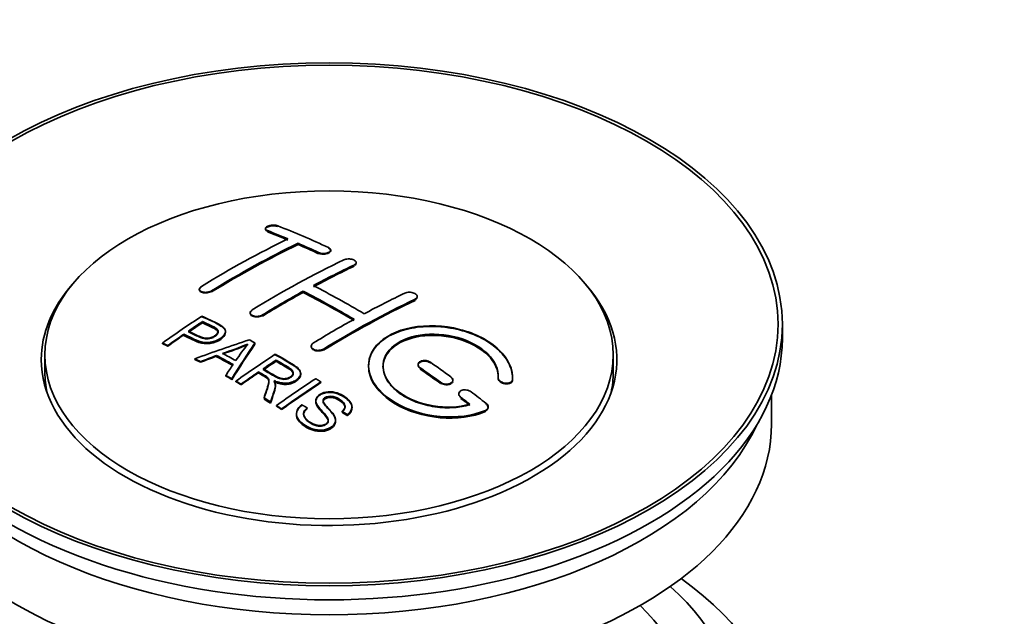
# Model space of a CAD drawing. Units: millimetres. Extents: x 0 to 1589, y 0 to 2064.
# Drawn here: x 248 to 316, y 246 to 287 of the extents above; entities that cross this region are included whole.
import ezdxf
from ezdxf import colors
from ezdxf.entities.mleader import LeaderData, LeaderLine
from ezdxf.math import Vec2, Vec3

# ---------------------------------------------------------------- set-up
doc = ezdxf.new("R2010")
doc.units = ezdxf.units.MM
doc.layers.add('DV7_Défaut', color=7, linetype='Continuous')
doc.layers.add('Défaut', color=7, linetype='Continuous')

# ---------------------------------------------------------------- blocks, each defined once
blk = doc.blocks.new('_DOT')
at = {"color": 0}
blk.add_line((0, 0), (-1, 0), dxfattribs=at)
at = {"color": 0, "const_width": 0.333}
blk.add_lwpolyline([(-0.1665, 0, 1), (0.1665, 0, 1)], format="xyb", close=True, dxfattribs=at)
blk = doc.blocks.new('SE6')
at = {"layer": 'DV7_Défaut', "color": 7, "linetype": 'Continuous', "lineweight": 35}
for p, q in [((264.911, 272.84), (264.911, 272.796)), ((267.179, 271.732), (267.179, 271.815)), ((269.447, 271.302), (269.447, 271.345)), ((271.215, 270.431), (271.215, 270.474)), ((260.315, 268.623), (260.315, 268.579)), ((267.533, 268.401), (267.533, 268.482)), ((275.457, 268.066), (275.457, 268.109)), ((263.851, 266.986), (263.851, 266.943)), ((260.531, 266.325), (260.531, 266.368)), ((300.831, 265.203), (300.831, 266.182)), ((262.135, 265.654), (262.135, 265.696)), ((257.756, 264.833), (257.756, 264.877)), ((259.23, 265.446), (259.23, 265.489)), ((264.181, 264.806), (264.181, 264.888)), ((258.117, 264.665), (258.117, 264.708)), ((268.093, 264.666), (268.093, 264.623)), ((249.581, 264.059), (249.581, 262.835)), ((260.005, 263.735), (260.005, 263.778)), ((260.388, 263.537), (260.388, 263.58)), ((261.516, 263.964), (261.516, 264.007)), ((265.65, 263.648), (265.65, 263.69)), ((289.081, 262.835), (289.081, 264.059)), ((264.435, 262.828), (264.435, 262.871)), ((267.36, 262.744), (267.36, 262.786)), ((275.518, 263.382), (275.518, 263.339)), ((262.153, 262.584), (262.153, 262.627)), ((262.566, 262.352), (262.566, 262.395)), ((262.858, 262.185), (262.858, 262.228)), ((268.77, 262.124), (268.77, 262.167)), ((277.932, 262.253), (277.932, 262.296)), ((281.072, 262.465), (281.072, 262.422)), ((282.079, 262.446), (282.079, 262.49)), ((263.219, 261.977), (263.219, 262.02)), ((265.603, 261.932), (265.603, 261.975)), ((264.813, 261.021), (264.813, 261.064)), ((265.266, 260.74), (265.266, 260.783)), ((268.417, 260.874), (268.417, 260.831)), ((278.347, 261.34), (278.347, 261.297)), ((300.081, 259.242), (300.081, 261.258)), ((265.672, 260.484), (265.672, 260.527)), ((266.034, 260.253), (266.034, 260.296)), ((267.801, 260.335), (267.801, 260.378)), ((270.234, 260.088), (270.234, 260.131)), ((270.926, 260.388), (270.926, 260.431)), ((280.387, 260.386), (280.387, 260.431)), ((267.064, 259.968), (267.064, 259.925)), ((269.789, 259.464), (269.789, 259.507)), ((270.608, 259.863), (270.608, 259.906))]:
    blk.add_line(p, q, dxfattribs=at)
at = {"layer": 'DV7_Défaut', "color": 7, "linetype": 'Continuous', "lineweight": 18}
for p, q in [((265.058, 272.649), (265.058, 272.693)), ((268.593, 271.131), (268.593, 271.174)), ((271.068, 270.26), (271.068, 270.302)), ((261.169, 268.473), (261.169, 268.517)), ((275.311, 267.885), (275.311, 267.928)), ((264.704, 266.791), (264.704, 266.833)), ((268.947, 264.416), (268.947, 264.459)), ((275.665, 263.108), (275.665, 263.151)), ((277.079, 262.101), (277.079, 262.144)), ((282.071, 262.272), (282.071, 262.315)), ((278.493, 261.05), (278.493, 261.094)), ((280.2, 260.147), (280.2, 260.191))]:
    blk.add_line(p, q, dxfattribs=at)
at = {"layer": 'DV7_Défaut', "color": 7, "linetype": 'Continuous', "lineweight": 35}
for centre, radius, start, end in [((256.037, 282.898), 19.641, 287.41322, 292.93096), ((276.719, 254.433), 16.656, 141.46572, 146.38553), ((256.023, 282.887), 19.675, 287.42346, 292.93187)]:
    blk.add_arc(centre, radius, start, end, dxfattribs=at)
for centre, major_axis in [((269.331, 266.182), (-31.5, 0)), ((269.331, 266.182), (-31.2, 0)), ((269.331, 264.059), (-19.75, 0))]:
    blk.add_ellipse(centre, major_axis=major_axis, ratio=0.57735, dxfattribs=at)
for centre, major_axis, ratio, start_param, end_param in [((274.369, 206.743), (-38.04, 65.886), 0.57735, -0.691049, -0.624778), ((273.662, 206.335), (-38.083, 65.962), 0.57735, -0.651509, -0.624963), ((273.662, 206.374), (-38.033, 65.875), 0.57735, -0.651331, -0.624749), ((273.662, 206.335), (-38.033, 65.875), 0.57735, -0.651331, -0.624749), ((262.142, 207.985), (37.866, 65.586), 0.57735, 0.704441, 0.816772), ((262.849, 207.577), (37.93, 65.697), 0.57735, 0.704578, 0.816719), ((262.849, 207.616), (37.88, 65.61), 0.57735, 0.70447, 0.816761), ((262.849, 207.577), (37.88, 65.61), 0.57735, 0.70447, 0.816761), ((273.662, 206.335), (-38.083, 65.962), 0.57735, -0.691157, -0.664745), ((273.662, 206.374), (-38.033, 65.875), 0.57735, -0.691032, -0.664585), ((273.662, 206.335), (-38.033, 65.875), 0.57735, -0.691032, -0.664585), ((265.677, 205.944), (38.119, 66.023), 0.57735, 0.698397, 0.816564), ((266.384, 205.536), (38.149, 66.076), 0.57735, 0.698467, 0.750995), ((266.384, 205.575), (38.099, 65.99), 0.57735, 0.698352, 0.75095), ((266.384, 205.536), (38.099, 65.99), 0.57735, 0.698352, 0.75095), ((269.331, 263.733), (-20, 0), 0.57735, 5.812697, 6.283185), ((269.331, 263.733), (-20, 0), 0.57735, 0, 3.612081), ((266.384, 205.536), (38.149, 66.076), 0.57735, 0.764107, 0.816539), ((266.384, 205.575), (38.099, 65.99), 0.57735, 0.764079, 0.81658), ((266.384, 205.536), (38.099, 65.99), 0.57735, 0.764079, 0.81658), ((270.48, 204.498), (-38.197, 66.16), 0.57735, -0.796297, -0.73082), ((270.48, 204.537), (-38.147, 66.073), 0.57735, -0.796311, -0.730749), ((270.48, 204.498), (-38.147, 66.073), 0.57735, -0.796311, -0.730749), ((271.187, 204.906), (-38.183, 66.136), 0.57735, -0.796301, -0.7308), ((269.92, 203.495), (38.204, 66.171), 0.57735, 0.698591, 0.751044), ((270.627, 203.087), (38.195, 66.156), 0.57735, 0.698571, 0.816502), ((270.627, 203.126), (38.145, 66.069), 0.57735, 0.698457, 0.816543), ((270.627, 203.087), (38.145, 66.069), 0.57735, 0.698457, 0.816543), ((264.082, 206.865), (38.025, 65.862), 0.57735, 0.852216, 0.903307), ((264.443, 206.657), (38.049, 65.903), 0.57735, 0.858164, 0.876427), ((264.443, 206.696), (37.999, 65.816), 0.57735, 0.85826, 0.876547), ((264.443, 206.657), (37.999, 65.816), 0.57735, 0.85826, 0.876547), ((269.92, 203.495), (38.204, 66.171), 0.57735, 0.764137, 0.816495), ((269.331, 265.203), (-31.5, 0), 0.57735, 0, 3.141593), ((264.443, 206.657), (38.049, 65.903), 0.57735, 0.882428, 0.903232), ((264.443, 206.696), (37.999, 65.816), 0.57735, 0.882557, 0.903389), ((269.027, 204.23), (60.538, 46.62), 0.746076, 1.124335, 1.178868), ((265.675, 204.719), (17.944, 74.169), 0.31556, 0.704746, 0.759699), ((265.675, 204.758), (17.92, 74.072), 0.31556, 0.704813, 0.759839), ((265.74, 201.762), (-38.122, 66.028), 0.57735, -0.756474, -0.749259), ((264.129, 200.831), (-38.029, 65.867), 0.57735, -0.761574, -0.744218), ((265.675, 204.719), (17.92, 74.072), 0.31556, 0.704813, 0.759839), ((263.005, 200.183), (-37.943, 65.719), 0.57735, -0.736615, -0.729471), ((263.005, 200.222), (-37.893, 65.632), 0.57735, -0.73655, -0.729396), ((269.147, 204.062), (59.337, 48.142), 0.739398, 1.140955, 1.15737), ((269.147, 204.101), (59.26, 48.079), 0.739398, 1.1411, 1.157537), ((263.833, 200.66), (-38.008, 65.831), 0.57735, -0.76366, -0.742279), ((263.833, 200.7), (-37.957, 65.744), 0.57735, -0.763631, -0.742222), ((263.833, 200.66), (-37.957, 65.744), 0.57735, -0.763631, -0.742222), ((269.184, 203.92), (38.206, 66.175), 0.57735, 0.8519, 0.902747), ((269.545, 203.711), (38.206, 66.174), 0.57735, 0.857535, 0.874288), ((269.545, 203.75), (38.156, 66.088), 0.57735, 0.85763, 0.874405), ((269.545, 203.711), (38.156, 66.088), 0.57735, 0.85763, 0.874405), ((270.833, 204.702), (-38.191, 66.149), 0.57735, -0.914485, -0.888123), ((269.331, 262.835), (-19.75, 0), 0.57735, 0, 0.122647), ((265.387, 204.852), (19.058, 73.871), 0.333105, 0.746566, 0.763075), ((269.545, 203.711), (38.206, 66.174), 0.57735, 0.880117, 0.902748), ((269.545, 203.75), (38.156, 66.088), 0.57735, 0.880242, 0.902902), ((270.126, 204.294), (-38.202, 66.168), 0.57735, -0.914449, -0.888095), ((270.126, 204.333), (-38.152, 66.081), 0.57735, -0.914619, -0.88823), ((270.126, 204.294), (-38.152, 66.081), 0.57735, -0.914619, -0.88823), ((269.331, 262.835), (-19.75, 0), 0.57735, 3.018945, 3.141593), ((263.005, 200.182), (-37.943, 65.72), 0.57735, -0.777211, -0.769523), ((263.005, 200.222), (-37.893, 65.632), 0.57735, -0.777202, -0.769503), ((271.998, 202.295), (38.159, 66.094), 0.57735, 0.851981, 0.902891), ((272.36, 202.086), (38.146, 66.071), 0.57735, 0.852005, 0.902932), ((272.36, 202.125), (38.096, 65.984), 0.57735, 0.852093, 0.903088), ((270.833, 204.702), (-38.191, 66.149), 0.57735, -0.960477, -0.940937), ((263.005, 200.182), (-37.943, 65.72), 0.57735, -0.827538, -0.819106), ((263.005, 200.222), (-37.893, 65.632), 0.57735, -0.827594, -0.819151), ((263.005, 200.182), (-37.893, 65.632), 0.57735, -0.827594, -0.819151), ((270.126, 204.294), (-38.202, 66.168), 0.57735, -0.95247, -0.940894), ((270.126, 204.333), (-38.152, 66.081), 0.57735, -0.952691, -0.941099), ((270.126, 204.294), (-38.152, 66.081), 0.57735, -0.952691, -0.941099), ((269.331, 259.242), (-30.75, 0), 0.57735, 0, 3.141593), ((269.331, 263.733), (-30.75, 0), 0.57735, 0.25974, 2.881853), ((269.331, 237.033), (-31.5, 0), 0.57735, 0, 3.822948), ((269.331, 239.075), (-28.25, 0), 0.57735, 0, 3.716209), ((269.331, 239.075), (-25.25, 0), 0.57735, 0, 3.685056)]:
    blk.add_ellipse(centre, major_axis=major_axis, ratio=ratio, start_param=start_param, end_param=end_param, dxfattribs=at)
for points, knots in [([(265.765, 273.029), (265.726, 273.045), (265.679, 273.057), (265.628, 273.065), (265.578, 273.074), (265.522, 273.078), (265.466, 273.079), (265.411, 273.079), (265.353, 273.075), (265.299, 273.067), (265.245, 273.06), (265.193, 273.048), (265.146, 273.033), (265.099, 273.019), (265.057, 273.001), (265.023, 272.981), (264.988, 272.961), (264.96, 272.938), (264.941, 272.915), (264.922, 272.891), (264.912, 272.867), (264.912, 272.843), (264.911, 272.818), (264.92, 272.794), (264.938, 272.771), (264.956, 272.749), (264.984, 272.728), (265.02, 272.71), (265.031, 272.704), (265.044, 272.698), (265.058, 272.693)], [0, 0, 0, 0, 0.107463, 0.107463, 0.107463, 0.215143, 0.215143, 0.215143, 0.321522, 0.321522, 0.321522, 0.426592, 0.426592, 0.426592, 0.531395, 0.531395, 0.531395, 0.637057, 0.637057, 0.637057, 0.744336, 0.744336, 0.744336, 0.853318, 0.853318, 0.853318, 0.963351, 0.963351, 0.963351, 1, 1, 1, 1]), ([(265.765, 272.985), (265.73, 272.997), (265.658, 273.02), (265.525, 273.036), (265.378, 273.034), (265.232, 273.016), (265.086, 272.973), (264.976, 272.913), (264.935, 272.866), (264.923, 272.843)], [0, 0, 0, 0, 0.121538, 0.281146, 0.380761, 0.534978, 0.689192, 0.843693, 1, 1, 1, 1]), ([(264.914, 272.819), (264.91, 272.802), (264.911, 272.761), (264.955, 272.699), (265.02, 272.667), (265.058, 272.649)], [0, 0, 0, 0, 0.254303, 0.638105, 1, 1, 1, 1]), ([(268.593, 271.174), (268.633, 271.156), (268.679, 271.141), (268.73, 271.129), (268.78, 271.118), (268.835, 271.111), (268.891, 271.108), (268.946, 271.105), (269.003, 271.107), (269.057, 271.113), (269.112, 271.119), (269.164, 271.13), (269.211, 271.144), (269.258, 271.158), (269.301, 271.176), (269.336, 271.196), (269.371, 271.217), (269.399, 271.24), (269.418, 271.265), (269.437, 271.29), (269.447, 271.317), (269.447, 271.344), (269.447, 271.37), (269.438, 271.397), (269.419, 271.422), (269.401, 271.447), (269.373, 271.471), (269.337, 271.492), (269.326, 271.499), (269.314, 271.505), (269.301, 271.511)], [0, 0, 0, 0, 0.106753, 0.106753, 0.106753, 0.213671, 0.213671, 0.213671, 0.320065, 0.320065, 0.320065, 0.426171, 0.426171, 0.426171, 0.532562, 0.532562, 0.532562, 0.639684, 0.639684, 0.639684, 0.747671, 0.747671, 0.747671, 0.856287, 0.856287, 0.856287, 0.96501, 0.96501, 0.96501, 1, 1, 1, 1]), ([(268.593, 271.131), (268.608, 271.125), (268.659, 271.103), (268.778, 271.072), (268.946, 271.059), (269.114, 271.073), (269.263, 271.112), (269.377, 271.172), (269.443, 271.247), (269.454, 271.327), (269.407, 271.407), (269.34, 271.446), (269.301, 271.468)], [0, 0, 0, 0, 0.034531, 0.142194, 0.248992, 0.355185, 0.46129, 0.567856, 0.675233, 0.783423, 0.892077, 1, 1, 1, 1]), ([(270.361, 270.661), (270.401, 270.679), (270.447, 270.695), (270.498, 270.706), (270.548, 270.717), (270.604, 270.724), (270.659, 270.727), (270.715, 270.729), (270.772, 270.726), (270.826, 270.719), (270.881, 270.712), (270.934, 270.701), (270.981, 270.686), (271.028, 270.67), (271.07, 270.651), (271.105, 270.629), (271.14, 270.607), (271.168, 270.582), (271.186, 270.556), (271.205, 270.53), (271.215, 270.502), (271.215, 270.474), (271.215, 270.447), (271.205, 270.419), (271.187, 270.393), (271.168, 270.367), (271.14, 270.343), (271.105, 270.322), (271.093, 270.315), (271.081, 270.309), (271.068, 270.302)], [0, 0, 0, 0, 0.107142, 0.107142, 0.107142, 0.214439, 0.214439, 0.214439, 0.321322, 0.321322, 0.321322, 0.427866, 0.427866, 0.427866, 0.534455, 0.534455, 0.534455, 0.641451, 0.641451, 0.641451, 0.74904, 0.74904, 0.74904, 0.857152, 0.857152, 0.857152, 0.965487, 0.965487, 0.965487, 1, 1, 1, 1]), ([(271.21, 270.398), (271.206, 270.384), (271.188, 270.344), (271.147, 270.305), (271.114, 270.285)], [0, 0, 0, 0, 0.332076, 1, 1, 1, 1]), ([(260.462, 268.821), (260.423, 268.797), (260.389, 268.769), (260.365, 268.741), (260.341, 268.713), (260.325, 268.683), (260.319, 268.653), (260.312, 268.624), (260.315, 268.595), (260.327, 268.567), (260.339, 268.54), (260.361, 268.515), (260.39, 268.493), (260.419, 268.47), (260.457, 268.451), (260.501, 268.437), (260.544, 268.422), (260.595, 268.412), (260.648, 268.407), (260.701, 268.402), (260.758, 268.402), (260.815, 268.408), (260.871, 268.413), (260.929, 268.423), (260.982, 268.438), (261.035, 268.452), (261.085, 268.472), (261.129, 268.494), (261.143, 268.501), (261.156, 268.509), (261.169, 268.517)], [0, 0, 0, 0, 0.105971, 0.105971, 0.105971, 0.212063, 0.212063, 0.212063, 0.318272, 0.318272, 0.318272, 0.425145, 0.425145, 0.425145, 0.532921, 0.532921, 0.532921, 0.641453, 0.641453, 0.641453, 0.750258, 0.750258, 0.750258, 0.858724, 0.858724, 0.858724, 0.966387, 0.966387, 0.966387, 1, 1, 1, 1]), ([(260.462, 268.777), (260.432, 268.757), (260.374, 268.716), (260.317, 268.634), (260.31, 268.545), (260.359, 268.465), (260.46, 268.402), (260.601, 268.364), (260.768, 268.356), (260.939, 268.379), (261.079, 268.424), (261.142, 268.458), (261.169, 268.473)], [0, 0, 0, 0, 0.077362, 0.183436, 0.289496, 0.396101, 0.503573, 0.611866, 0.720571, 0.82909, 0.936903, 1, 1, 1, 1]), ([(274.604, 268.351), (274.644, 268.37), (274.691, 268.385), (274.741, 268.395), (274.792, 268.405), (274.847, 268.41), (274.903, 268.41), (274.959, 268.41), (275.017, 268.404), (275.072, 268.394), (275.126, 268.384), (275.179, 268.369), (275.227, 268.349), (275.274, 268.33), (275.316, 268.307), (275.351, 268.281), (275.385, 268.256), (275.413, 268.227), (275.431, 268.198), (275.449, 268.168), (275.458, 268.137), (275.457, 268.107), (275.457, 268.077), (275.447, 268.048), (275.428, 268.021), (275.409, 267.993), (275.381, 267.968), (275.346, 267.947), (275.335, 267.94), (275.323, 267.934), (275.311, 267.928)], [0, 0, 0, 0, 0.107899, 0.107899, 0.107899, 0.215929, 0.215929, 0.215929, 0.323875, 0.323875, 0.323875, 0.431486, 0.431486, 0.431486, 0.538676, 0.538676, 0.538676, 0.645549, 0.645549, 0.645549, 0.752343, 0.752343, 0.752343, 0.859331, 0.859331, 0.859331, 0.966701, 0.966701, 0.966701, 1, 1, 1, 1]), ([(275.442, 268.002), (275.431, 267.978), (275.396, 267.934), (275.342, 267.902), (275.311, 267.885)], [0, 0, 0, 0, 0.5221894, 1, 1, 1, 1]), ([(264.704, 266.791), (264.666, 266.77), (264.592, 266.731), (264.436, 266.693), (264.266, 266.684), (264.104, 266.707), (263.97, 266.76), (263.879, 266.836), (263.842, 266.928), (263.862, 267.024), (263.925, 267.1), (263.977, 267.136), (263.997, 267.149)], [0, 0, 0, 0, 0.089011, 0.19621, 0.303655, 0.411308, 0.519037, 0.626677, 0.734103, 0.841283, 0.948294, 1, 1, 1, 1]), ([(264.704, 266.833), (264.665, 266.809), (264.618, 266.788), (264.568, 266.772), (264.517, 266.755), (264.462, 266.744), (264.406, 266.737), (264.351, 266.731), (264.293, 266.729), (264.239, 266.734), (264.184, 266.738), (264.131, 266.747), (264.084, 266.761), (264.036, 266.776), (263.993, 266.795), (263.958, 266.818), (263.924, 266.841), (263.896, 266.868), (263.878, 266.896), (263.86, 266.925), (263.85, 266.956), (263.851, 266.988), (263.851, 267.019), (263.861, 267.051), (263.88, 267.082), (263.899, 267.112), (263.927, 267.142), (263.962, 267.168), (263.973, 267.176), (263.985, 267.184), (263.997, 267.191)], [0, 0, 0, 0, 0.107253, 0.107253, 0.107253, 0.214619, 0.214619, 0.214619, 0.322167, 0.322167, 0.322167, 0.429909, 0.429909, 0.429909, 0.537703, 0.537703, 0.537703, 0.645384, 0.645384, 0.645384, 0.752836, 0.752836, 0.752836, 0.860044, 0.860044, 0.860044, 0.9671, 0.9671, 0.9671, 1, 1, 1, 1]), ([(260.491, 266.749), (260.888, 266.565), (261.296, 266.383), (261.87, 266.077), (262.053, 265.959), (262.176, 265.65), (262.094, 265.471), (261.773, 265.174), (261.538, 265.048), (261.005, 264.905), (260.708, 264.9), (260.222, 265.013), (260.019, 265.11), (259.624, 265.302), (259.427, 265.396), (259.23, 265.489)], [0, 0, 0, 0, 0.25, 0.25, 0.375, 0.375, 0.5, 0.5, 0.625, 0.625, 0.75, 0.75, 0.875, 0.875, 1, 1, 1, 1]), ([(260.491, 266.706), (261.013, 266.498), (261.514, 266.273), (262.035, 265.908), (262.149, 265.724), (262.126, 265.519), (261.985, 265.309), (261.722, 265.109), (261.369, 264.947), (260.978, 264.862), (260.574, 264.874), (259.958, 265.061), (259.561, 265.258), (259.23, 265.446)], [0, 0, 0, 0, 0.281616, 0.33908, 0.387211, 0.435594, 0.49194, 0.548249, 0.612734, 0.676092, 0.722332, 0.793969, 1, 1, 1, 1]), ([(259.551, 265.71), (259.805, 265.59), (260.052, 265.463), (260.314, 265.345), (260.409, 265.302), (260.512, 265.262), (260.626, 265.237), (260.688, 265.224), (260.755, 265.214), (260.824, 265.213), (260.893, 265.211), (260.967, 265.219), (261.036, 265.233), (261.098, 265.245), (261.158, 265.264), (261.213, 265.287), (261.293, 265.32), (261.366, 265.361), (261.429, 265.406), (261.484, 265.446), (261.532, 265.49), (261.565, 265.536), (261.598, 265.583), (261.617, 265.633), (261.62, 265.681), (261.622, 265.723), (261.61, 265.764), (261.586, 265.801), (261.564, 265.833), (261.532, 265.863), (261.494, 265.889), (261.326, 266.002), (261.115, 266.089), (260.919, 266.183), (260.789, 266.245), (260.66, 266.307), (260.531, 266.368)], [0, 0, 0, 0, 0.231765, 0.231765, 0.231765, 0.316277, 0.316277, 0.316277, 0.361783, 0.361783, 0.361783, 0.408006, 0.408006, 0.408006, 0.448771, 0.448771, 0.448771, 0.50874, 0.50874, 0.50874, 0.561715, 0.561715, 0.561715, 0.615279, 0.615279, 0.615279, 0.661556, 0.661556, 0.661556, 0.702535, 0.702535, 0.702535, 0.881689, 0.881689, 0.881689, 1, 1, 1, 1]), ([(259.551, 265.667), (259.816, 265.524), (260.131, 265.374), (260.566, 265.198), (260.822, 265.161), (261.031, 265.182), (261.245, 265.248), (261.43, 265.354), (261.58, 265.491), (261.634, 265.633), (261.601, 265.758), (261.383, 265.945), (260.967, 266.109), (260.674, 266.258), (260.531, 266.325)], [0, 0, 0, 0, 0.232777, 0.317144, 0.362686, 0.408684, 0.449445, 0.50917, 0.561893, 0.614991, 0.660938, 0.701842, 0.881391, 1, 1, 1, 1]), ([(261.62, 265.609), (261.62, 265.647), (261.608, 265.685), (261.586, 265.718), (261.564, 265.751), (261.532, 265.781), (261.494, 265.807), (261.326, 265.92), (261.115, 266.007), (260.919, 266.101), (260.789, 266.163), (260.66, 266.225), (260.531, 266.286)], [0, 0, 0, 0, 0.112066, 0.112066, 0.112066, 0.219576, 0.219576, 0.219576, 0.689588, 0.689588, 0.689588, 1, 1, 1, 1]), ([(262.135, 265.615), (262.135, 265.489), (262.058, 265.356), (261.773, 265.092), (261.538, 264.966), (261.005, 264.823), (260.708, 264.817), (260.222, 264.931), (260.019, 265.028), (259.624, 265.219), (259.427, 265.314), (259.23, 265.407)], [0, 0, 0, 0, 0.162249, 0.162249, 0.371687, 0.371687, 0.581125, 0.581125, 0.790562, 0.790562, 1, 1, 1, 1]), ([(282.071, 262.315), (282.134, 263.025), (281.798, 263.773), (280.47, 265.042), (279.496, 265.549), (277.308, 266.109), (276.121, 266.155), (274.033, 265.755), (273.16, 265.314), (272.111, 264.125), (271.951, 263.396), (272.418, 261.953), (273.032, 261.268), (274.795, 260.214), (275.903, 259.87), (278.183, 259.668), (279.302, 259.816), (280.2, 260.191)], [0, 0, 0, 0, 0.125, 0.125, 0.25, 0.25, 0.375, 0.375, 0.5, 0.5, 0.625, 0.625, 0.75, 0.75, 0.875, 0.875, 1, 1, 1, 1]), ([(282.071, 262.272), (282.076, 262.429), (282.083, 262.892), (281.734, 263.78), (280.795, 264.745), (279.428, 265.513), (277.985, 265.922), (276.496, 266.076), (275.033, 265.969), (273.606, 265.498), (272.57, 264.732), (272.041, 263.76), (272.073, 262.69), (272.662, 261.638), (273.751, 260.719), (275.22, 260.038), (276.91, 259.679), (278.602, 259.677), (279.703, 259.945), (280.158, 260.13), (280.2, 260.147)], [0, 0, 0, 0, 0.025202, 0.086746, 0.148704, 0.211072, 0.273665, 0.313474, 0.375294, 0.437126, 0.498668, 0.559984, 0.621347, 0.683007, 0.74509, 0.807543, 0.870149, 0.932618, 0.994715, 1, 1, 1, 1]), ([(279.11, 260.621), (278.34, 260.401), (277.441, 260.362), (275.679, 260.654), (274.858, 260.979), (273.612, 261.875), (273.211, 262.43), (273.002, 263.555), (273.2, 264.11), (274.124, 264.987), (274.843, 265.301), (276.502, 265.554), (277.431, 265.493), (279.113, 265.022), (279.862, 264.614), (280.866, 263.621), (281.122, 263.034), (281.073, 262.483)], [0, 0, 0, 0, 0.125, 0.125, 0.25, 0.25, 0.375, 0.375, 0.5, 0.5, 0.625, 0.625, 0.75, 0.75, 0.875, 0.875, 1, 1, 1, 1]), ([(268.947, 264.459), (268.907, 264.434), (268.861, 264.414), (268.81, 264.399), (268.76, 264.384), (268.704, 264.374), (268.649, 264.37), (268.593, 264.365), (268.536, 264.367), (268.481, 264.374), (268.427, 264.381), (268.374, 264.394), (268.326, 264.412), (268.279, 264.43), (268.236, 264.453), (268.202, 264.479), (268.167, 264.505), (268.139, 264.535), (268.121, 264.567), (268.103, 264.599), (268.093, 264.633), (268.093, 264.667), (268.094, 264.701), (268.104, 264.736), (268.122, 264.768), (268.141, 264.8), (268.169, 264.83), (268.204, 264.857), (268.216, 264.865), (268.227, 264.874), (268.24, 264.881)], [0, 0, 0, 0, 0.107295, 0.107295, 0.107295, 0.21472, 0.21472, 0.21472, 0.322097, 0.322097, 0.322097, 0.429424, 0.429424, 0.429424, 0.536743, 0.536743, 0.536743, 0.644097, 0.644097, 0.644097, 0.751515, 0.751515, 0.751515, 0.858997, 0.858997, 0.858997, 0.966516, 0.966516, 0.966516, 1, 1, 1, 1]), ([(279.11, 260.578), (278.724, 260.49), (278.009, 260.341), (276.67, 260.4), (275.359, 260.735), (274.226, 261.321), (273.419, 262.09), (273.029, 262.952), (273.102, 263.808), (273.621, 264.559), (274.412, 265.052), (275.397, 265.37), (276.535, 265.499), (277.903, 265.355), (279.18, 264.935), (280.223, 264.282), (280.907, 263.481), (281.093, 262.819), (281.076, 262.5), (281.073, 262.44)], [0, 0, 0, 0, 0.055581, 0.118944, 0.182753, 0.246916, 0.311184, 0.375259, 0.438931, 0.502172, 0.56514, 0.603878, 0.667502, 0.731112, 0.795039, 0.85926, 0.923503, 0.987479, 1, 1, 1, 1]), ([(273.079, 263.206), (273.08, 263.665), (273.281, 264.105), (274.124, 264.905), (274.843, 265.219), (276.502, 265.472), (277.431, 265.411), (279.113, 264.94), (279.862, 264.531), (280.866, 263.538), (281.122, 262.951), (281.073, 262.4)], [0, 0, 0, 0, 0.170792, 0.170792, 0.378094, 0.378094, 0.585396, 0.585396, 0.792698, 0.792698, 1, 1, 1, 1]), ([(268.947, 264.416), (268.929, 264.406), (268.874, 264.375), (268.749, 264.335), (268.58, 264.319), (268.412, 264.338), (268.265, 264.389), (268.155, 264.467), (268.098, 264.557), (268.091, 264.619), (268.095, 264.646)], [0, 0, 0, 0, 0.056454, 0.195299, 0.334062, 0.472744, 0.611384, 0.750038, 0.888755, 1, 1, 1, 1]), ([(264.748, 263.085), (265.037, 262.917), (265.316, 262.74), (265.616, 262.574), (265.702, 262.527), (265.793, 262.483), (265.893, 262.449), (265.958, 262.427), (266.028, 262.409), (266.102, 262.401), (266.161, 262.394), (266.225, 262.393), (266.286, 262.399), (266.347, 262.405), (266.408, 262.418), (266.464, 262.435), (266.528, 262.454), (266.588, 262.481), (266.639, 262.512), (266.691, 262.544), (266.736, 262.58), (266.77, 262.62), (266.805, 262.662), (266.828, 262.708), (266.836, 262.754), (266.843, 262.794), (266.841, 262.835), (266.828, 262.873), (266.815, 262.913), (266.79, 262.952), (266.759, 262.988), (266.698, 263.058), (266.614, 263.119), (266.524, 263.174), (266.234, 263.35), (265.942, 263.521), (265.65, 263.69)], [0, 0, 0, 0, 0.254173, 0.254173, 0.254173, 0.326818, 0.326818, 0.326818, 0.373831, 0.373831, 0.373831, 0.41241, 0.41241, 0.41241, 0.45084, 0.45084, 0.45084, 0.494322, 0.494322, 0.494322, 0.538141, 0.538141, 0.538141, 0.5837, 0.5837, 0.5837, 0.62279, 0.62279, 0.62279, 0.663667, 0.663667, 0.663667, 0.744083, 0.744083, 0.744083, 1, 1, 1, 1]), ([(264.748, 263.043), (265.05, 262.846), (265.388, 262.647), (265.85, 262.41), (266.085, 262.352), (266.287, 262.349), (266.475, 262.389), (266.647, 262.464), (266.783, 262.575), (266.846, 262.705), (266.838, 262.834), (266.742, 262.985), (266.329, 263.264), (265.986, 263.47), (265.65, 263.648)], [0, 0, 0, 0, 0.254734, 0.327301, 0.374172, 0.412617, 0.451017, 0.494298, 0.537973, 0.58316, 0.622199, 0.663108, 0.743186, 1, 1, 1, 1]), ([(265.593, 264.099), (266.029, 263.849), (266.476, 263.6), (266.899, 263.329), (267.006, 263.261), (267.109, 263.188), (267.194, 263.107), (267.253, 263.051), (267.302, 262.99), (267.33, 262.925), (267.359, 262.859), (267.366, 262.788), (267.353, 262.72), (267.339, 262.643), (267.302, 262.566), (267.249, 262.495), (267.196, 262.424), (267.123, 262.357), (267.037, 262.299), (266.949, 262.24), (266.845, 262.187), (266.731, 262.15), (266.622, 262.114), (266.501, 262.092), (266.382, 262.084), (266.275, 262.077), (266.167, 262.083), (266.064, 262.098), (265.914, 262.121), (265.772, 262.163), (265.641, 262.213), (265.599, 262.23), (265.558, 262.247), (265.518, 262.265)], [0, 0, 0, 0, 0.342367, 0.342367, 0.342367, 0.429636, 0.429636, 0.429636, 0.489631, 0.489631, 0.489631, 0.550431, 0.550431, 0.550431, 0.618335, 0.618335, 0.618335, 0.686568, 0.686568, 0.686568, 0.757145, 0.757145, 0.757145, 0.82455, 0.82455, 0.82455, 0.884309, 0.884309, 0.884309, 0.97195, 0.97195, 0.97195, 1, 1, 1, 1]), ([(265.593, 264.056), (266.091, 263.79), (266.588, 263.5), (267.181, 263.096), (267.352, 262.887), (267.373, 262.667), (267.266, 262.447), (267.049, 262.247), (266.747, 262.095), (266.395, 262.029), (266.011, 262.048), (265.72, 262.136), (265.562, 262.203), (265.518, 262.222)], [0, 0, 0, 0, 0.344097, 0.431595, 0.491499, 0.551966, 0.619689, 0.687705, 0.757962, 0.824984, 0.88458, 0.971829, 1, 1, 1, 1]), ([(266.84, 262.717), (266.84, 262.742), (266.836, 262.767), (266.828, 262.791), (266.815, 262.832), (266.79, 262.87), (266.759, 262.906), (266.698, 262.976), (266.614, 263.037), (266.524, 263.092), (266.234, 263.268), (265.942, 263.439), (265.65, 263.608)], [0, 0, 0, 0, 0.060916, 0.060916, 0.060916, 0.162683, 0.162683, 0.162683, 0.362882, 0.362882, 0.362882, 1, 1, 1, 1]), ([(276.372, 263.499), (276.361, 263.506), (276.313, 263.538), (276.199, 263.588), (276.051, 263.616), (275.903, 263.62), (275.762, 263.597), (275.631, 263.538), (275.543, 263.453), (275.509, 263.351), (275.531, 263.245), (275.595, 263.161), (275.646, 263.122), (275.665, 263.108)], [0, 0, 0, 0, 0.026372, 0.134432, 0.242643, 0.311141, 0.418077, 0.525028, 0.631647, 0.738109, 0.844795, 0.951986, 1, 1, 1, 1]), ([(276.372, 263.542), (276.332, 263.569), (276.285, 263.593), (276.234, 263.612), (276.183, 263.631), (276.128, 263.645), (276.072, 263.653), (276.016, 263.661), (275.958, 263.662), (275.903, 263.658), (275.848, 263.654), (275.795, 263.644), (275.748, 263.628), (275.701, 263.613), (275.658, 263.592), (275.624, 263.567), (275.59, 263.542), (275.562, 263.512), (275.545, 263.48), (275.527, 263.449), (275.518, 263.414), (275.518, 263.38), (275.519, 263.345), (275.529, 263.309), (275.547, 263.275), (275.566, 263.241), (275.594, 263.207), (275.629, 263.178), (275.64, 263.168), (275.652, 263.159), (275.665, 263.151)], [0, 0, 0, 0, 0.108146, 0.108146, 0.108146, 0.216425, 0.216425, 0.216425, 0.324589, 0.324589, 0.324589, 0.432285, 0.432285, 0.432285, 0.53939, 0.53939, 0.53939, 0.646047, 0.646047, 0.646047, 0.752591, 0.752591, 0.752591, 0.8594, 0.8594, 0.8594, 0.966741, 0.966741, 0.966741, 1, 1, 1, 1]), ([(264.813, 261.064), (264.869, 261.235), (264.925, 261.404), (265.037, 261.741), (265.095, 261.909), (265.137, 262.119), (265.144, 262.161), (265.15, 262.245), (265.15, 262.287), (265.122, 262.41), (265.067, 262.486), (264.94, 262.574), (264.894, 262.601), (264.802, 262.656), (264.664, 262.737), (264.526, 262.818), (264.435, 262.871)], [0, 0, 0, 0, 0.25, 0.25, 0.5, 0.5, 0.5625, 0.5625, 0.625, 0.625, 0.75, 0.75, 0.8125, 0.8125, 0.875, 1, 1, 1, 1]), ([(265.149, 262.167), (265.149, 262.193), (265.147, 262.22), (265.122, 262.328), (265.067, 262.404), (264.94, 262.492), (264.894, 262.519), (264.802, 262.574), (264.664, 262.655), (264.526, 262.735), (264.435, 262.789)], [0, 0, 0, 0, 0.095923, 0.095923, 0.397282, 0.397282, 0.547961, 0.547961, 0.698641, 1, 1, 1, 1]), ([(272.08, 263.246), (272.079, 263.03), (272.114, 262.811), (272.418, 261.871), (273.032, 261.185), (274.795, 260.132), (275.903, 259.787), (278.183, 259.585), (279.302, 259.733), (280.2, 260.108)], [0, 0, 0, 0, 0.091616, 0.091616, 0.394411, 0.394411, 0.697205, 0.697205, 1, 1, 1, 1]), ([(264.813, 261.021), (264.903, 261.277), (265.009, 261.605), (265.138, 262.029), (265.156, 262.219), (265.141, 262.284), (265.141, 262.284)], [0, 0, 0, 0, 0.549282, 0.8423, 0.998804, 1, 1, 1, 1]), ([(265.518, 262.265), (265.55, 262.208), (265.578, 262.15), (265.607, 262.03), (265.606, 261.968), (265.591, 261.78), (265.554, 261.657), (265.433, 261.285), (265.348, 261.035), (265.266, 260.783)], [0, 0, 0, 0, 0.125, 0.125, 0.25, 0.25, 0.5, 0.5, 1, 1, 1, 1]), ([(265.518, 262.222), (265.56, 262.104), (265.661, 261.83), (265.44, 261.307), (265.341, 260.954), (265.266, 260.74)], [0, 0, 0, 0, 0.227156, 0.611796, 1, 1, 1, 1]), ([(267.359, 262.704), (267.359, 262.682), (267.357, 262.66), (267.353, 262.638), (267.339, 262.561), (267.302, 262.484), (267.249, 262.413), (267.196, 262.342), (267.123, 262.275), (267.037, 262.217), (266.949, 262.158), (266.845, 262.105), (266.731, 262.068), (266.622, 262.032), (266.501, 262.01), (266.382, 262.002), (266.275, 261.995), (266.167, 262.001), (266.064, 262.016), (265.914, 262.039), (265.772, 262.081), (265.641, 262.131), (265.599, 262.148), (265.558, 262.165), (265.518, 262.183)], [0, 0, 0, 0, 0.041368, 0.041368, 0.041368, 0.186164, 0.186164, 0.186164, 0.331662, 0.331662, 0.331662, 0.482158, 0.482158, 0.482158, 0.625888, 0.625888, 0.625888, 0.753315, 0.753315, 0.753315, 0.940194, 0.940194, 0.940194, 1, 1, 1, 1]), ([(277.079, 262.144), (277.119, 262.115), (277.166, 262.09), (277.217, 262.07), (277.268, 262.05), (277.323, 262.035), (277.38, 262.026), (277.436, 262.017), (277.494, 262.015), (277.549, 262.018), (277.603, 262.022), (277.657, 262.032), (277.704, 262.047), (277.751, 262.062), (277.793, 262.084), (277.827, 262.109), (277.861, 262.134), (277.888, 262.164), (277.906, 262.196), (277.924, 262.228), (277.933, 262.263), (277.932, 262.299), (277.932, 262.334), (277.922, 262.371), (277.903, 262.406), (277.884, 262.442), (277.856, 262.476), (277.821, 262.507), (277.81, 262.517), (277.798, 262.526), (277.786, 262.535)], [0, 0, 0, 0, 0.108609, 0.108609, 0.108609, 0.217357, 0.217357, 0.217357, 0.325874, 0.325874, 0.325874, 0.433612, 0.433612, 0.433612, 0.540434, 0.540434, 0.540434, 0.64661, 0.64661, 0.64661, 0.752687, 0.752687, 0.752687, 0.859246, 0.859246, 0.859246, 0.966661, 0.966661, 0.966661, 1, 1, 1, 1]), ([(277.079, 262.101), (277.097, 262.089), (277.151, 262.052), (277.277, 261.999), (277.447, 261.969), (277.616, 261.976), (277.763, 262.02), (277.872, 262.093), (277.912, 262.157), (277.922, 262.19)], [0, 0, 0, 0, 0.063025, 0.221327, 0.379731, 0.537382, 0.693756, 0.848906, 1, 1, 1, 1]), ([(277.931, 262.275), (277.93, 262.283), (277.923, 262.327), (277.886, 262.406), (277.822, 262.461), (277.786, 262.492)], [0, 0, 0, 0, 0.09857, 0.567576, 1, 1, 1, 1]), ([(281.073, 262.483), (281.069, 262.448), (281.076, 262.412), (281.091, 262.376), (281.107, 262.34), (281.131, 262.305), (281.163, 262.272), (281.195, 262.239), (281.236, 262.208), (281.281, 262.181), (281.327, 262.154), (281.379, 262.131), (281.433, 262.114), (281.488, 262.097), (281.546, 262.085), (281.603, 262.08), (281.659, 262.075), (281.716, 262.076), (281.769, 262.083), (281.821, 262.09), (281.87, 262.104), (281.911, 262.122), (281.952, 262.141), (281.987, 262.165), (282.014, 262.193), (282.039, 262.22), (282.057, 262.252), (282.066, 262.285), (282.068, 262.295), (282.07, 262.305), (282.071, 262.315)], [0, 0, 0, 0, 0.106345, 0.106345, 0.106345, 0.212802, 0.212802, 0.212802, 0.320388, 0.320388, 0.320388, 0.429459, 0.429459, 0.429459, 0.53931, 0.53931, 0.53931, 0.648865, 0.648865, 0.648865, 0.75716, 0.75716, 0.75716, 0.86381, 0.86381, 0.86381, 0.969178, 0.969178, 0.969178, 1, 1, 1, 1]), ([(281.073, 262.44), (281.072, 262.415), (281.074, 262.361), (281.123, 262.263), (281.226, 262.165), (281.37, 262.087), (281.538, 262.039), (281.71, 262.027), (281.867, 262.054), (281.987, 262.114), (282.055, 262.194), (282.066, 262.247), (282.071, 262.272)], [0, 0, 0, 0, 0.06734, 0.172917, 0.279868, 0.388381, 0.497976, 0.607672, 0.716418, 0.82359, 0.929289, 1, 1, 1, 1]), ([(265.604, 261.892), (265.604, 261.869), (265.602, 261.846), (265.591, 261.698), (265.554, 261.574), (265.433, 261.203), (265.348, 260.953), (265.266, 260.701)], [0, 0, 0, 0, 0.057787, 0.057787, 0.371858, 0.371858, 1, 1, 1, 1]), ([(267.801, 260.378), (267.669, 260.261), (267.564, 260.126), (267.561, 259.832), (267.644, 259.693), (267.877, 259.45), (268.027, 259.345), (268.382, 259.179), (268.598, 259.119), (269.021, 259.17), (269.214, 259.283), (269.305, 259.574), (269.21, 259.72), (268.9, 260.105), (268.63, 260.34), (268.417, 260.743), (268.391, 260.894), (268.504, 261.169), (268.642, 261.291), (268.993, 261.454), (269.212, 261.497), (269.64, 261.483), (269.846, 261.429), (270.395, 261.203), (270.694, 260.979), (271, 260.437), (270.901, 260.119), (270.608, 259.906)], [0, 0, 0, 0, 0.0625, 0.0625, 0.125, 0.125, 0.1875, 0.1875, 0.25, 0.25, 0.3125, 0.3125, 0.375, 0.375, 0.5, 0.5, 0.5625, 0.5625, 0.625, 0.625, 0.6875, 0.6875, 0.75, 0.75, 0.875, 0.875, 1, 1, 1, 1]), ([(267.801, 260.335), (267.719, 260.256), (267.607, 260.141), (267.546, 259.931), (267.604, 259.716), (267.801, 259.457), (268.119, 259.242), (268.448, 259.122), (268.69, 259.087), (268.9, 259.109), (269.074, 259.173), (269.203, 259.272), (269.271, 259.389), (269.273, 259.537), (269.084, 259.914), (268.649, 260.265), (268.415, 260.695), (268.41, 260.939), (268.524, 261.136), (268.728, 261.297), (268.999, 261.409), (269.326, 261.46), (269.71, 261.428), (270.168, 261.273), (270.583, 261.003), (270.859, 260.689), (270.95, 260.402), (270.888, 260.151), (270.744, 259.969), (270.641, 259.889), (270.608, 259.863)], [0, 0, 0, 0, 0.037523, 0.062879, 0.088197, 0.130768, 0.187379, 0.21652, 0.239457, 0.258374, 0.277291, 0.295749, 0.313591, 0.32972, 0.357741, 0.481908, 0.52448, 0.555586, 0.586901, 0.615167, 0.646529, 0.678703, 0.711227, 0.75758, 0.826313, 0.877115, 0.91392, 0.95088, 0.986458, 1, 1, 1, 1]), ([(279.2, 261.484), (279.16, 261.515), (279.113, 261.542), (279.062, 261.563), (279.01, 261.584), (278.954, 261.6), (278.898, 261.61), (278.842, 261.619), (278.783, 261.623), (278.728, 261.62), (278.674, 261.617), (278.62, 261.607), (278.573, 261.592), (278.527, 261.576), (278.484, 261.555), (278.45, 261.53), (278.417, 261.505), (278.39, 261.474), (278.372, 261.442), (278.355, 261.409), (278.346, 261.373), (278.347, 261.337), (278.347, 261.301), (278.357, 261.263), (278.376, 261.227), (278.395, 261.191), (278.423, 261.155), (278.458, 261.123), (278.469, 261.113), (278.481, 261.103), (278.493, 261.094)], [0, 0, 0, 0, 0.109174, 0.109174, 0.109174, 0.218497, 0.218497, 0.218497, 0.327426, 0.327426, 0.327426, 0.435186, 0.435186, 0.435186, 0.541638, 0.541638, 0.541638, 0.647225, 0.647225, 0.647225, 0.752751, 0.752751, 0.752751, 0.859028, 0.859028, 0.859028, 0.966552, 0.966552, 0.966552, 1, 1, 1, 1]), ([(278.395, 261.433), (278.389, 261.425), (278.365, 261.39), (278.351, 261.351), (278.348, 261.32)], [0, 0, 0, 0, 0.233346, 1, 1, 1, 1]), ([(270.234, 260.131), (270.369, 260.245), (270.46, 260.387), (270.411, 260.675), (270.28, 260.802), (269.986, 261.013), (269.82, 261.113), (269.407, 261.204), (269.161, 261.17), (268.954, 261.005), (268.916, 260.933), (268.921, 260.79), (268.967, 260.722), (269.103, 260.527), (269.22, 260.404), (269.559, 260.033), (269.81, 259.766), (269.766, 259.18), (269.421, 258.913), (268.586, 258.766), (268.137, 258.881), (267.482, 259.251), (267.2, 259.49), (266.998, 260.052), (267.135, 260.364), (267.431, 260.581)], [0, 0, 0, 0, 0.0625, 0.0625, 0.125, 0.125, 0.1875, 0.1875, 0.25, 0.25, 0.28125, 0.28125, 0.3125, 0.3125, 0.375, 0.375, 0.5, 0.5, 0.625, 0.625, 0.75, 0.75, 0.875, 0.875, 1, 1, 1, 1]), ([(270.234, 260.088), (270.311, 260.161), (270.414, 260.266), (270.453, 260.455), (270.394, 260.631), (270.191, 260.84), (269.922, 261.012), (269.627, 261.123), (269.409, 261.144), (269.216, 261.119), (269.069, 261.058), (268.961, 260.97), (268.912, 260.866), (268.93, 260.706), (269.192, 260.375), (269.557, 260.029), (269.785, 259.626), (269.803, 259.359), (269.673, 259.124), (269.448, 258.941), (269.152, 258.816), (268.796, 258.76), (268.38, 258.789), (267.884, 258.952), (267.451, 259.247), (267.14, 259.58), (267.066, 259.813), (267.064, 259.918), (267.064, 259.926)], [0, 0, 0, 0, 0.039136, 0.063785, 0.08849, 0.124413, 0.181422, 0.206766, 0.232419, 0.250766, 0.269165, 0.287187, 0.304806, 0.3202, 0.363655, 0.482128, 0.524009, 0.566282, 0.604478, 0.639124, 0.677158, 0.714079, 0.754808, 0.809738, 0.888835, 0.950187, 0.996018, 1, 1, 1, 1]), ([(269.271, 259.42), (269.272, 259.541), (269.192, 259.66), (268.9, 260.023), (268.63, 260.258), (268.443, 260.611), (268.416, 260.702), (268.417, 260.792)], [0, 0, 0, 0, 0.240137, 0.240137, 0.818319, 0.818319, 1, 1, 1, 1]), ([(270.439, 260.399), (270.44, 260.416), (270.438, 260.432), (270.411, 260.593), (270.28, 260.72), (269.986, 260.931), (269.82, 261.031), (269.407, 261.122), (269.161, 261.088), (268.956, 260.925), (268.919, 260.856), (268.918, 260.787)], [0, 0, 0, 0, 0.031673, 0.031673, 0.309826, 0.309826, 0.58798, 0.58798, 0.866133, 0.866133, 1, 1, 1, 1]), ([(267.104, 260.138), (267.111, 260.155), (267.158, 260.264), (267.266, 260.407), (267.388, 260.504), (267.431, 260.538)], [0, 0, 0, 0, 0.11245, 0.735764, 1, 1, 1, 1]), ([(267.801, 260.296), (267.669, 260.179), (267.564, 260.044), (267.562, 259.895), (267.562, 259.894), (267.562, 259.893)], [0, 0, 0, 0, 0.990648, 0.990648, 1, 1, 1, 1]), ([(280.2, 260.191), (280.311, 260.238), (280.38, 260.321), (280.39, 260.459), (280.379, 260.508), (280.329, 260.6), (280.291, 260.644), (280.241, 260.683)], [0, 0, 0, 0, 0.5, 0.5, 0.75, 0.75, 1, 1, 1, 1]), ([(280.2, 260.147), (280.236, 260.165), (280.296, 260.197), (280.34, 260.246), (280.356, 260.273)], [0, 0, 0, 0, 0.495365, 1, 1, 1, 1]), ([(280.383, 260.341), (280.384, 260.345), (280.391, 260.386), (280.383, 260.467), (280.322, 260.568), (280.267, 260.617), (280.241, 260.639)], [0, 0, 0, 0, 0.044059, 0.408174, 0.772123, 1, 1, 1, 1]), ([(269.789, 259.424), (269.789, 259.413), (269.789, 259.402), (269.766, 259.097), (269.421, 258.831), (268.586, 258.684), (268.137, 258.798), (267.482, 259.168), (267.2, 259.408), (267.076, 259.753), (267.065, 259.819), (267.066, 259.885)], [0, 0, 0, 0, 0.011903, 0.011903, 0.317869, 0.317869, 0.623835, 0.623835, 0.929801, 0.929801, 1, 1, 1, 1])]:
    blk.add_open_spline(points, degree=3, knots=knots, dxfattribs=at)
for points, degree in [([(258.117, 264.708), (257.936, 264.793), (257.756, 264.877)], 2), ([(258.117, 264.665), (257.936, 264.75), (257.756, 264.833)], 2), ([(263.219, 262.02), (263.038, 262.125), (262.858, 262.228)], 2), ([(263.219, 261.977), (263.038, 262.082), (262.858, 262.185)], 2), ([(268.408, 262.398), (268.589, 262.283), (268.77, 262.167)], 2), ([(282.071, 262.232), (282.076, 262.29), (282.079, 262.348), (282.079, 262.406)], 3), ([(266.034, 260.296), (265.853, 260.412), (265.672, 260.527)], 2), ([(266.034, 260.253), (265.853, 260.369), (265.672, 260.484)], 2), ([(267.431, 260.581), (267.616, 260.48), (267.801, 260.378)], 2), ([(270.608, 259.906), (270.421, 260.019), (270.234, 260.131)], 2), ([(270.608, 259.863), (270.421, 259.976), (270.234, 260.088)], 2), ([(270.608, 259.824), (270.421, 259.937), (270.234, 260.049)], 2), ([(270.918, 260.349), (270.914, 260.157), (270.805, 259.967), (270.608, 259.824)], 3)]:
    blk.add_open_spline(points, degree=degree, dxfattribs=at)

msp = doc.modelspace()

# ---------------------------------------------------------------- block references
at = {"layer": 'Défaut'}
msp.add_blockref('SE6', (0, 0), dxfattribs=at)

# ---------------------------------------------------------------- leaders
at = {"layer": 'Défaut', "color": 7, "linetype": 'Continuous', "lineweight": 18}
ml = msp.add_multileader_mtext('Standard', dxfattribs=at)
ml.set_content('{\\pxsm0.9;\\fSolid Edge ISO|b1||i0||c0|p34;\\W1.;15/12/2016\\P}', color=256)
ml.set_leader_properties()
ml.set_arrow_properties(name='DOT')
ml.build(insert=Vec2(0, 0))
ml.multileader.update_dxf_attribs({"leader_type": 0, "dogleg_length": 0, "arrow_head_size": 12})
ctx = ml.context
ctx.base_point, ctx.char_height, ctx.arrow_head_size, ctx.landing_gap_size = Vec3(1224.063, 2057.301), 12, 12, 4.2
notes = []
notes.append((ctx, [(0, (0, 0, 0), (0, 0), (1, 0), 1, [])]))
ctx.mtext.insert = Vec3(1226.063, 2063.421)
ml = msp.add_multileader_mtext('Standard', dxfattribs=at)
ml.set_content('{\\pxsm0.9;\\fArial|b1||i0||c0|p34;\\W1.;151\\P}', color=256)
ml.set_leader_properties()
ml.set_arrow_properties(name='DOT')
ml.build(insert=Vec2(0, 0))
ml.multileader.update_dxf_attribs({"leader_type": 0, "dogleg_length": 0, "arrow_head_size": 12})
ctx = ml.context
ctx.base_point, ctx.char_height, ctx.arrow_head_size, ctx.landing_gap_size = Vec3(504.936, 2057.133), 12, 12, 4.2
notes.append((ctx, [(0, (0, 0, 0), (0, 0), (1, 0), 1, [])]))
ctx.mtext.insert = Vec3(506.936, 2063.235)
for ctx, leaders in notes:
    for number, flags, end, landing, length, lines in leaders:
        leader = LeaderData()
        leader.index, (leader.has_last_leader_line, leader.has_dogleg_vector, leader.attachment_direction) = number, flags
        leader.last_leader_point, leader.dogleg_vector, leader.dogleg_length = Vec3(end), Vec3(landing), length
        for number, points, colour, breaks in lines:
            line = LeaderLine()
            line.index, line.vertices, line.color, line.breaks = number, Vec3.list(points), colors.encode_raw_color(colour), breaks
            leader.lines.append(line)
        ctx.leaders.append(leader)

doc.saveas('drawing.dxf')
